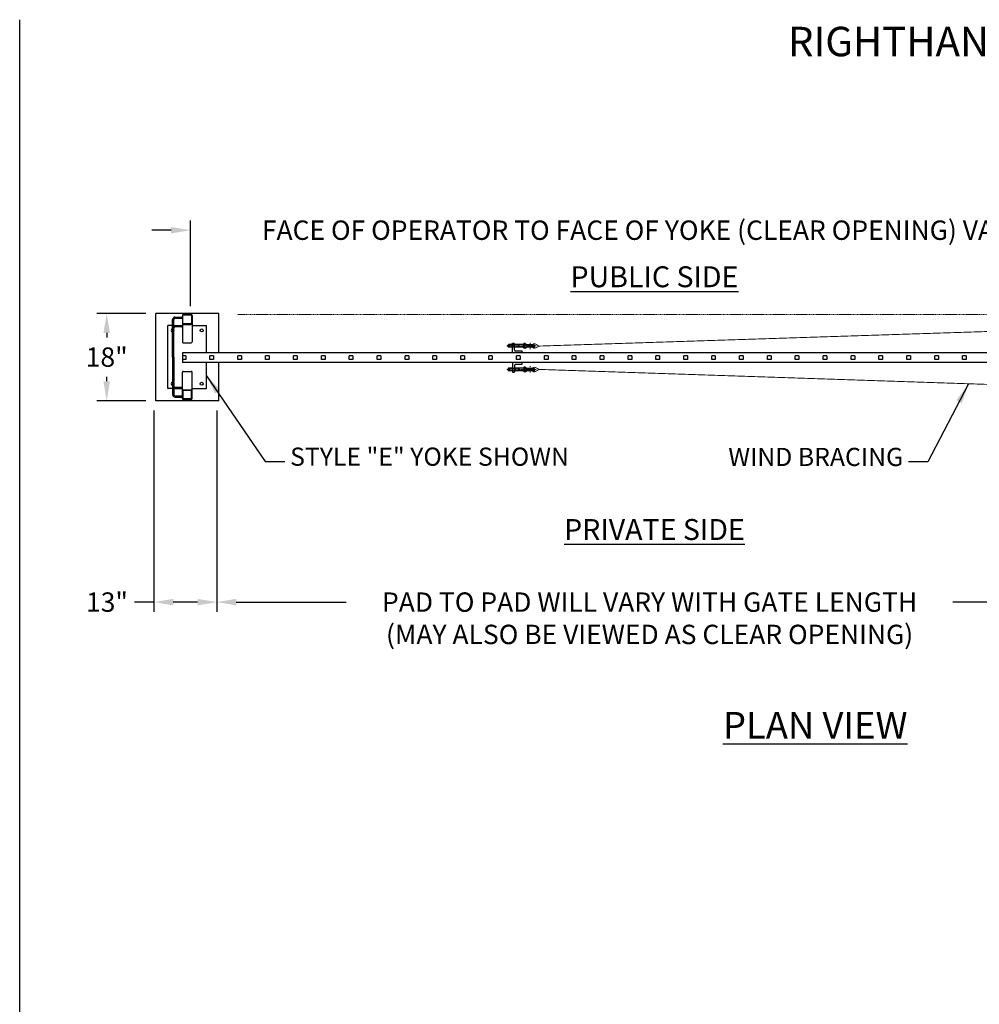
# Model space of a CAD drawing. Units: inches. Extents: x 28 to 684, y -147 to 279.
# Drawn here: x 356 to 554, y 76 to 279 of the extents above; entities that cross this region are included whole.
import ezdxf

# ---------------------------------------------------------------- set-up
doc = ezdxf.new("R2010")
doc.units = ezdxf.units.IN
doc.header["$LTSCALE"] = 0.25
doc.header["$MEASUREMENT"] = 0
for name, pattern in [('CENTER', [2, 1.25, -0.25, 0.25, -0.25]), ('CENTER2', [1.125, 0.75, -0.125, 0.125, -0.125]), ('HIDDEN', [0.375, 0.25, -0.125]), ('HIDDEN2', [0.1875, 0.125, -0.0625]), ('PHANTOM', [2.5, 1.25, -0.25, 0.25, -0.25, 0.25, -0.25])]:
    doc.linetypes.add(name, pattern=pattern)
doc.layers.get('Defpoints').update_dxf_attribs({"lineweight": 0})
for name, color, linetype, lineweight in [('AM_0N', 7, 'Continuous', 30), ('AM_4N', 3, 'Continuous', 15), ('Center', 16, 'CENTER', 18), ('Hatch', 9, 'Continuous', 5), ('Hidden', 8, 'HIDDEN', 18)]:
    doc.layers.add(name, color=color, linetype=linetype, lineweight=lineweight)
doc.layers.add('Dimensions', color=96, linetype='Continuous')
doc.layers.add('Object', color=7, linetype='Continuous')
doc.styles.get("Standard").update_dxf_attribs({"font": 'arial.ttf'})
doc.dimstyles.new('Site Layouts32', dxfattribs={"dimscale": 32, "dimtxt": 0.125, "dimasz": 0.125, "dimexe": 0.0625, "dimexo": 0.0625, "dimgap": 0.0625, "dimtad": 0, "dimtih": 1, "dimtoh": 1, "dimdec": 4, "dimzin": 4, "dimdsep": 46, "dimlunit": 5, "dimtxsty": 'Standard', "dimcen": 0, "dimclrd": 256, "dimclre": 256, "dimclrt": 256, "dimadec": 0, "dimazin": 0, "dimtfac": 1, "dimtdec": 4, "dimtofl": 0, "dimtmove": 0, "dimatfit": 3, "dimfxl": 1, "dimfrac": 2, "dimtolj": 1, "dimtzin": 0, "dimlwd": -1, "dimlwe": -1, "dimarcsym": 0})
doc.dimstyles.new('Site Layouts32$0', dxfattribs={"dimscale": 32, "dimtxt": 0.125, "dimasz": 0.125, "dimexe": 0.0625, "dimexo": 0.0625, "dimgap": 0.0625, "dimtad": 0, "dimtih": 1, "dimtoh": 1, "dimdec": 4, "dimzin": 4, "dimdsep": 46, "dimlunit": 5, "dimtxsty": 'Standard', "dimcen": 0, "dimclrd": 256, "dimclre": 256, "dimclrt": 256, "dimadec": 0, "dimazin": 0, "dimtfac": 1, "dimtdec": 4, "dimtofl": 0, "dimtmove": 0, "dimatfit": 3, "dimfxl": 1, "dimfrac": 2, "dimtolj": 1, "dimtzin": 0, "dimlwd": -1, "dimlwe": -1, "dimarcsym": 0})
doc.dimstyles.get("Standard").update_dxf_attribs({"dimtxt": 0.125, "dimasz": 0.125, "dimexe": 0.125, "dimexo": 0.125, "dimgap": 0.125, "dimtad": 0, "dimtih": 1, "dimtoh": 1, "dimdec": 4, "dimzin": 4, "dimdsep": 46, "dimlunit": 5, "dimtxsty": 'Standard', "dimcen": 0, "dimclrd": 256, "dimclre": 256, "dimclrt": 256, "dimadec": 0, "dimazin": 0, "dimtfac": 1, "dimtdec": 4, "dimtofl": 0, "dimtmove": 0, "dimatfit": 3, "dimfxl": 1, "dimfrac": 2, "dimtolj": 1, "dimtzin": 0, "dimlwd": -1, "dimlwe": -1, "dimarcsym": 0})

# ---------------------------------------------------------------- blocks, each defined once
blk = doc.blocks.new('*D26')
at = {"layer": 'Defpoints', "color": 0, "transparency": 16777216}
for p in [(383.61, 200.1), (396.61, 200.1), (383.61, 158.54)]:
    blk.add_point(p, dxfattribs=at)
at = {"layer": 'Dimensions', "transparency": 16777216}
for p, q in [((383.61, 198.1), (383.61, 156.54)), ((396.61, 198.1), (396.61, 156.54)), ((383.61, 158.54), (379.61, 158.54)), ((392.61, 158.54), (387.61, 158.54))]:
    blk.add_line(p, q, dxfattribs=at)
for points in [[(387.61, 159.21), (387.61, 157.87), (383.61, 158.54)], [(392.61, 159.21), (392.61, 157.87), (396.61, 158.54)]]:
    blk.add_solid(points, dxfattribs=at)
at = {"layer": 'Dimensions', "transparency": 16777216, "insert": (373.94, 158.54), "char_height": 4, "attachment_point": 5}
blk.add_mtext('\\A1;13"', dxfattribs=at)
blk = doc.blocks.new('*D25')
at = {"layer": 'Defpoints', "color": 0, "transparency": 16777216}
for p in [(396.61, 200.1), (575.11, 170.42), (575.11, 158.54)]:
    blk.add_point(p, dxfattribs=at)
at = {"layer": 'Dimensions', "transparency": 16777216}
for p, q in [((396.61, 198.1), (396.61, 156.54)), ((575.11, 168.42), (575.11, 156.54)), ((400.61, 158.54), (423.29, 158.54)), ((571.11, 158.54), (548.43, 158.54))]:
    blk.add_line(p, q, dxfattribs=at)
for points in [[(400.61, 159.21), (400.61, 157.87), (396.61, 158.54)], [(571.11, 159.21), (571.11, 157.87), (575.11, 158.54)]]:
    blk.add_solid(points, dxfattribs=at)
at = {"layer": 'Dimensions', "transparency": 16777216, "insert": (485.86, 158.54), "char_height": 4, "width": 131.8301, "attachment_point": 5}
blk.add_mtext('\\A1;^JPAD TO PAD WILL VARY WITH GATE LENGTH\\P(MAY ALSO BE VIEWED AS CLEAR OPENING)', dxfattribs=at)
blk = doc.blocks.new('*D28')
at = {"layer": 'Defpoints', "color": 0, "transparency": 16777216}
for p in [(373.88, 218.1), (383.98, 218.1), (383.98, 200.1)]:
    blk.add_point(p, dxfattribs=at)
at = {"layer": 'Dimensions', "transparency": 16777216}
for p, q in [((381.98, 218.1), (371.88, 218.1)), ((373.88, 214.1), (373.88, 213.14)), ((373.88, 204.1), (373.88, 205.06)), ((381.98, 200.1), (371.88, 200.1))]:
    blk.add_line(p, q, dxfattribs=at)
for points in [[(373.21, 214.1), (374.55, 214.1), (373.88, 218.1)], [(373.21, 204.1), (374.55, 204.1), (373.88, 200.1)]]:
    blk.add_solid(points, dxfattribs=at)
at = {"layer": 'Dimensions', "transparency": 16777216, "insert": (373.88, 209.1), "char_height": 4, "attachment_point": 5}
blk.add_mtext('\\A1;18"', dxfattribs=at)
blk = doc.blocks.new('*D17')
at = {"layer": 'Defpoints', "color": 0, "transparency": 16777216}
for p in [(583.17, 235.29), (391.17, 217.61), (583.17, 215.11)]:
    blk.add_point(p, dxfattribs=at)
at = {"layer": 'Dimensions', "transparency": 16777216}
for p, q in [((391.17, 219.61), (391.17, 237.29)), ((583.17, 217.11), (583.17, 237.29)), ((387.17, 235.29), (383.17, 235.29)), ((587.17, 235.29), (591.17, 235.29))]:
    blk.add_line(p, q, dxfattribs=at)
for points in [[(387.17, 235.96), (387.17, 234.62), (391.17, 235.29)], [(587.17, 235.96), (587.17, 234.62), (583.17, 235.29)]]:
    blk.add_solid(points, dxfattribs=at)
at = {"layer": 'Dimensions', "transparency": 16777216, "insert": (487.17, 235.29), "char_height": 4, "attachment_point": 5}
blk.add_mtext('\\A1;FACE OF OPERATOR TO FACE OF YOKE (CLEAR OPENING) VARIES', dxfattribs=at)

msp = doc.modelspace()

# ---------------------------------------------------------------- linework, layer by layer
for p, q in [((355.93631, -88.63799), (355.93631, 278.72815)), ((457.59354, 209.96787), (457.59354, 211.96787)), ((457.59354, 211.96787), (457.84354, 211.96787)), ((457.96854, 210.59287), (457.96854, 211.84287)), ((585.4818, 209.96787), (389.4818, 209.96787)), ((389.4818, 209.96787), (389.4818, 207.96787)), ((390.1696, 209.34287), (389.4818, 209.34287)), ((390.1696, 209.34287), (390.1696, 208.59287)), ((395.1696, 208.59287), (395.1696, 209.34287)), ((395.9196, 209.34287), (395.1696, 209.34287)), ((395.9196, 209.34287), (395.9196, 208.59287)), ((400.9196, 208.59287), (400.9196, 209.34287)), ((401.6696, 209.34287), (400.9196, 209.34287)), ((401.6696, 209.34287), (401.6696, 208.59287)), ((406.6696, 208.59287), (406.6696, 209.34287)), ((407.4196, 209.34287), (406.6696, 209.34287)), ((407.4196, 209.34287), (407.4196, 208.59287)), ((412.4196, 208.59287), (412.4196, 209.34287)), ((413.1696, 209.34287), (412.4196, 209.34287)), ((413.1696, 209.34287), (413.1696, 208.59287)), ((418.1696, 208.59287), (418.1696, 209.34287)), ((418.9196, 209.34287), (418.1696, 209.34287)), ((418.9196, 209.34287), (418.9196, 208.59287)), ((423.9196, 208.59287), (423.9196, 209.34287)), ((424.6696, 209.34287), (423.9196, 209.34287)), ((424.6696, 209.34287), (424.6696, 208.59287)), ((429.6696, 208.59287), (429.6696, 209.34287)), ((430.4196, 209.34287), (429.6696, 209.34287)), ((430.4196, 209.34287), (430.4196, 208.59287)), ((435.4196, 208.59287), (435.4196, 209.34287)), ((436.1696, 209.34287), (435.4196, 209.34287)), ((436.1696, 209.34287), (436.1696, 208.59287)), ((441.1696, 208.59287), (441.1696, 209.34287)), ((441.9196, 209.34287), (441.1696, 209.34287)), ((441.9196, 209.34287), (441.9196, 208.59287)), ((446.9196, 208.59287), (446.9196, 209.34287)), ((447.6696, 209.34287), (446.9196, 209.34287)), ((447.6696, 209.34287), (447.6696, 208.59287)), ((452.6696, 208.59287), (452.6696, 209.34287)), ((453.4196, 209.34287), (452.6696, 209.34287)), ((453.4196, 209.34287), (453.4196, 208.59287)), ((459.59354, 209.96787), (457.59354, 209.96787)), ((459.46854, 210.34287), (458.21854, 210.34287)), ((458.4196, 208.59287), (458.4196, 209.34287)), ((459.1696, 209.34287), (458.4196, 209.34287)), ((459.1696, 209.34287), (459.1696, 208.59287)), ((459.59354, 210.21787), (459.59354, 209.96787)), ((464.1696, 208.59287), (464.1696, 209.34287)), ((464.9196, 209.34287), (464.1696, 209.34287)), ((464.9196, 209.34287), (464.9196, 208.59287)), ((469.9196, 208.59287), (469.9196, 209.34287)), ((470.6696, 209.34287), (469.9196, 209.34287)), ((470.6696, 209.34287), (470.6696, 208.59287)), ((475.6696, 208.59287), (475.6696, 209.34287)), ((476.4196, 209.34287), (475.6696, 209.34287)), ((476.4196, 209.34287), (476.4196, 208.59287)), ((481.4196, 208.59287), (481.4196, 209.34287)), ((482.1696, 209.34287), (481.4196, 209.34287)), ((482.1696, 209.34287), (482.1696, 208.59287)), ((487.1696, 208.59287), (487.1696, 209.34287)), ((487.9196, 209.34287), (487.1696, 209.34287)), ((487.9196, 209.34287), (487.9196, 208.59287)), ((492.9196, 208.59287), (492.9196, 209.34287)), ((493.6696, 209.34287), (492.9196, 209.34287)), ((493.6696, 209.34287), (493.6696, 208.59287)), ((498.6696, 208.59287), (498.6696, 209.34287)), ((499.4196, 209.34287), (498.6696, 209.34287)), ((499.4196, 209.34287), (499.4196, 208.59287)), ((504.4196, 208.59287), (504.4196, 209.34287)), ((505.1696, 209.34287), (504.4196, 209.34287)), ((505.1696, 209.34287), (505.1696, 208.59287)), ((510.1696, 208.59287), (510.1696, 209.34287)), ((510.9196, 209.34287), (510.1696, 209.34287)), ((510.9196, 209.34287), (510.9196, 208.59287)), ((515.9196, 208.59287), (515.9196, 209.34287)), ((516.6696, 209.34287), (515.9196, 209.34287)), ((516.6696, 209.34287), (516.6696, 208.59287)), ((521.6696, 208.59287), (521.6696, 209.34287)), ((522.4196, 209.34287), (521.6696, 209.34287)), ((522.4196, 209.34287), (522.4196, 208.59287)), ((527.4196, 208.59287), (527.4196, 209.34287)), ((528.1696, 209.34287), (527.4196, 209.34287)), ((528.1696, 209.34287), (528.1696, 208.59287)), ((533.1696, 208.59287), (533.1696, 209.34287)), ((533.9196, 209.34287), (533.1696, 209.34287)), ((533.9196, 209.34287), (533.9196, 208.59287)), ((538.9196, 208.59287), (538.9196, 209.34287)), ((539.6696, 209.34287), (538.9196, 209.34287)), ((539.6696, 209.34287), (539.6696, 208.59287)), ((544.6696, 208.59287), (544.6696, 209.34287)), ((545.4196, 209.34287), (544.6696, 209.34287)), ((545.4196, 209.34287), (545.4196, 208.59287)), ((550.4196, 208.59287), (550.4196, 209.34287)), ((551.1696, 209.34287), (550.4196, 209.34287)), ((551.1696, 209.34287), (551.1696, 208.59287)), ((390.1696, 208.59287), (389.4818, 208.59287)), ((585.4818, 207.96787), (389.4818, 207.96787)), ((395.9196, 208.59287), (395.1696, 208.59287)), ((401.6696, 208.59287), (400.9196, 208.59287)), ((407.4196, 208.59287), (406.6696, 208.59287)), ((413.1696, 208.59287), (412.4196, 208.59287)), ((418.9196, 208.59287), (418.1696, 208.59287)), ((424.6696, 208.59287), (423.9196, 208.59287)), ((430.4196, 208.59287), (429.6696, 208.59287)), ((436.1696, 208.59287), (435.4196, 208.59287)), ((441.9196, 208.59287), (441.1696, 208.59287)), ((447.6696, 208.59287), (446.9196, 208.59287)), ((453.4196, 208.59287), (452.6696, 208.59287)), ((457.59354, 207.96787), (457.59354, 205.96787)), ((459.59354, 207.96787), (457.59354, 207.96787)), ((457.96854, 207.34287), (457.96854, 206.09287)), ((459.46854, 207.59287), (458.21854, 207.59287)), ((459.1696, 208.59287), (458.4196, 208.59287)), ((459.59354, 207.71787), (459.59354, 207.96787)), ((464.9196, 208.59287), (464.1696, 208.59287)), ((470.6696, 208.59287), (469.9196, 208.59287)), ((476.4196, 208.59287), (475.6696, 208.59287)), ((482.1696, 208.59287), (481.4196, 208.59287)), ((487.9196, 208.59287), (487.1696, 208.59287)), ((493.6696, 208.59287), (492.9196, 208.59287)), ((499.4196, 208.59287), (498.6696, 208.59287)), ((505.1696, 208.59287), (504.4196, 208.59287)), ((510.9196, 208.59287), (510.1696, 208.59287)), ((516.6696, 208.59287), (515.9196, 208.59287)), ((522.4196, 208.59287), (521.6696, 208.59287)), ((528.1696, 208.59287), (527.4196, 208.59287)), ((533.9196, 208.59287), (533.1696, 208.59287)), ((539.6696, 208.59287), (538.9196, 208.59287)), ((545.4196, 208.59287), (544.6696, 208.59287)), ((551.1696, 208.59287), (550.4196, 208.59287)), ((457.59354, 205.96787), (457.84354, 205.96787))]:
    msp.add_line(p, q)
at = {"const_width": 0.1875}
for points in [[(573.00596, 214.94684), (573.77271, 214.50823, 0.565503165), (574.47397, 214.90025, 0.565503165), (573.79898, 215.33594), (573.00596, 214.94684), (463.06938, 211.37365), (462.27637, 210.98455, -0.565503165), (461.60137, 211.42024, -0.565503165), (462.30264, 211.81226), (463.06938, 211.37365)], [(573.00596, 202.8834), (573.77271, 203.322, -0.565503165), (574.47397, 202.92999, -0.565503165), (573.79898, 202.49429), (573.00596, 202.8834), (463.06938, 206.56209), (462.27637, 206.9512, 0.565503165), (461.60137, 206.5155, 0.565503165), (462.30264, 206.12349), (463.06938, 206.56209)]]:
    msp.add_lwpolyline(points, format="xyb", dxfattribs=at)
for centre, radius, start, end in [((457.84354, 211.84287), 0.125, 0, 90), ((458.21854, 210.59287), 0.25, 180, 270), ((459.46854, 210.21787), 0.125, 0, 90), ((458.21854, 207.34287), 0.25, 90, 180), ((459.46854, 207.71787), 0.125, 270, 0), ((457.84354, 206.09287), 0.125, 270, 0)]:
    msp.add_arc(centre, radius, start, end)
at = {"layer": 'AM_0N'}
for p, q in [((456.69489, 211.58876), (456.77651, 211.67037)), ((456.69489, 211.22199), (456.69489, 211.58876)), ((457.59354, 211.67037), (456.77651, 211.67037)), ((456.77651, 211.14037), (456.77651, 211.67037)), ((459.94489, 211.67037), (457.96854, 211.67037)), ((458.88239, 211.14037), (458.88239, 211.67037)), ((460.19489, 211.87537), (459.94489, 211.87537)), ((459.94489, 211.67037), (459.94489, 211.87537)), ((459.94489, 211.14037), (459.94489, 211.67037)), ((460.19489, 210.93537), (460.19489, 211.87537)), ((460.19489, 211.87537), (460.58462, 211.61268)), ((460.52128, 211.65537), (460.52128, 211.15537)), ((461.94489, 211.65537), (460.52128, 211.65537)), ((456.69489, 211.22199), (456.77651, 211.14037)), ((457.59354, 211.14037), (456.77651, 211.14037)), ((459.94489, 211.14037), (457.96854, 211.14037)), ((459.94489, 210.93537), (459.94489, 211.14037)), ((460.19489, 210.93537), (459.94489, 210.93537)), ((460.19489, 210.93537), (460.58462, 211.19807)), ((461.94489, 211.15537), (460.52128, 211.15537)), ((456.69489, 206.71376), (456.77651, 206.79537)), ((456.69489, 206.71376), (456.69489, 206.34699)), ((456.69489, 206.34699), (456.77651, 206.26537)), ((457.59354, 206.79537), (456.77651, 206.79537)), ((456.77651, 206.79537), (456.77651, 206.26537)), ((457.59354, 206.26537), (456.77651, 206.26537)), ((459.94489, 206.79537), (457.96854, 206.79537)), ((459.94489, 206.26537), (457.96854, 206.26537)), ((458.88239, 206.79537), (458.88239, 206.26537)), ((459.94489, 207.00037), (459.94489, 206.79537)), ((460.19489, 207.00037), (459.94489, 207.00037)), ((459.94489, 206.79537), (459.94489, 206.26537)), ((459.94489, 206.26537), (459.94489, 206.06037)), ((460.19489, 206.06037), (459.94489, 206.06037)), ((460.19489, 207.00037), (460.58462, 206.73768)), ((460.19489, 207.00037), (460.19489, 206.06037)), ((460.19489, 206.06037), (460.58462, 206.32307)), ((460.52128, 206.28037), (460.52128, 206.78037)), ((461.94489, 206.78037), (460.52128, 206.78037)), ((461.94489, 206.28037), (460.52128, 206.28037))]:
    msp.add_line(p, q, dxfattribs=at)
for centre in [(461.94489, 211.40537), (461.94489, 206.53037)]:
    msp.add_arc(centre, 0.25, 270, 90, dxfattribs=at)
at = {"layer": 'AM_4N', "linetype": 'HIDDEN2'}
for p, q in [((458.88239, 211.58876), (456.69489, 211.58876)), ((457.96854, 211.68662), (457.59354, 211.68662)), ((457.96854, 211.67037), (457.59354, 211.67037)), ((458.88239, 211.22199), (456.69489, 211.22199)), ((457.96854, 211.14037), (457.59354, 211.14037)), ((457.96854, 211.12412), (457.59354, 211.12412)), ((458.88239, 206.71376), (456.69489, 206.71376)), ((458.88239, 206.34699), (456.69489, 206.34699)), ((457.96854, 206.81162), (457.59354, 206.81162)), ((457.96854, 206.79537), (457.59354, 206.79537)), ((457.96854, 206.26537), (457.59354, 206.26537)), ((457.96854, 206.24912), (457.59354, 206.24912))]:
    msp.add_line(p, q, dxfattribs=at)
for centre, start, end in [((460.44489, 211.40537), 303.9816466, 56.0183534), ((461.94489, 211.40537), 90, 270), ((460.44489, 206.53037), 303.9816466, 56.0183534), ((461.94489, 206.53037), 90, 270)]:
    msp.add_arc(centre, 0.25, start, end, dxfattribs=at)
at = {"layer": 'Center', "linetype": 'CENTER2'}
for p, q in [((456.43623, 211.40537), (462.5541, 211.40537)), ((461.19489, 210.73726), (461.19489, 212.07349)), ((456.43623, 206.53037), (462.5541, 206.53037)), ((461.19489, 207.19849), (461.19489, 205.86226))]:
    msp.add_line(p, q, dxfattribs=at)
at = {"layer": 'Hatch', "linetype": 'PHANTOM'}
msp.add_line((571.88552, 217.91512), (400.84868, 217.91512), dxfattribs=at)
at = {"layer": 'Hidden'}
for centre, start, end in [((387.4818, 214.60262), 36.8698976, 90), ((387.4818, 214.60262), 270, 323.1301024), ((387.4818, 203.60262), 36.8698976, 90), ((387.4818, 203.60262), 270, 323.1301024)]:
    msp.add_arc(centre, 0.3125, start, end, dxfattribs=at)
at = {"layer": 'Object'}
for p, q in [((383.9818, 200.10262), (383.9818, 218.10262)), ((396.9818, 218.10262), (383.9818, 218.10262)), ((389.4818, 217.66099), (389.4818, 212.23177)), ((389.6068, 216.02743), (389.6068, 217.66099)), ((391.30902, 217.84558), (389.65458, 217.84558)), ((391.2968, 217.72099), (389.6668, 217.72099)), ((391.3568, 217.66099), (391.3568, 216.02743)), ((391.4818, 217.66099), (391.4818, 212.23177)), ((396.9818, 209.96787), (396.9818, 218.10262)), ((387.4818, 215.60262), (386.4818, 215.60262)), ((386.4818, 202.60262), (386.4818, 215.60262)), ((387.4818, 209.10262), (387.4818, 216.85262)), ((387.7318, 209.10262), (387.7318, 216.85262)), ((387.9818, 217.35262), (389.4818, 217.35262)), ((387.9818, 217.10262), (389.4818, 217.10262)), ((387.9818, 215.60262), (389.4818, 215.60262)), ((389.65458, 215.8407), (391.30902, 215.8407)), ((391.2968, 215.96529), (389.6668, 215.96529)), ((391.4818, 215.60262), (394.4818, 215.60262)), ((394.4818, 209.96787), (394.4818, 215.60262)), ((389.4818, 215.35262), (387.9818, 215.35262)), ((389.65458, 212.04717), (391.30902, 212.04717)), ((389.65458, 212.04717), (391.30902, 212.04717)), ((387.4818, 209.10262), (387.4818, 201.35262)), ((387.7318, 209.10262), (387.7318, 201.35262)), ((394.4818, 202.60262), (394.4818, 207.96787)), ((396.9818, 200.10262), (396.9818, 207.96787)), ((389.4818, 200.54425), (389.4818, 205.97347)), ((389.65458, 206.15806), (391.30902, 206.15806)), ((389.65458, 206.15806), (391.30902, 206.15806)), ((391.4818, 200.54425), (391.4818, 205.97347)), ((387.4818, 202.60262), (386.4818, 202.60262)), ((387.7318, 202.60262), (389.4818, 202.60262)), ((389.4818, 202.85262), (387.9818, 202.85262)), ((389.6068, 202.1778), (389.6068, 200.54425)), ((389.65458, 202.36453), (391.30902, 202.36453)), ((391.2968, 202.23994), (389.6668, 202.23994)), ((391.3568, 200.54425), (391.3568, 202.1778)), ((391.4818, 202.60262), (394.4818, 202.60262)), ((396.9818, 200.10262), (383.9818, 200.10262)), ((387.9818, 201.10262), (389.4818, 201.10262)), ((387.9818, 200.85262), (389.4818, 200.85262)), ((391.30902, 200.35965), (389.65458, 200.35965)), ((391.2968, 200.48425), (389.6668, 200.48425))]:
    msp.add_line(p, q, dxfattribs=at)
for centre in [(393.4818, 214.60262), (393.4818, 203.60262)]:
    msp.add_circle(centre, 0.3125, dxfattribs=at)
for centre, radius, start, end in [((389.6668, 217.66099), 0.185, 90, 180), ((389.6668, 217.66099), 0.06, 90, 180), ((391.2968, 217.66099), 0.185, 0, 90), ((391.2968, 217.66099), 0.06, 0, 90), ((387.9818, 216.85262), 0.5, 90, 180), ((387.9818, 216.85262), 0.25, 90, 180), ((387.9818, 215.10262), 0.5, 90, 120), ((389.6668, 216.02529), 0.185, 180, 270), ((389.6668, 216.02529), 0.06, 180, 270), ((391.2968, 216.02529), 0.06, 270, 0), ((391.2968, 216.02529), 0.185, 270, 0), ((387.4818, 214.60262), 0.3125, 90, 270), ((387.9818, 215.10262), 0.25, 90, 180), ((387.4818, 214.60262), 0.3125, 323.1301024, 36.8698976), ((389.6668, 212.23177), 0.185, 180, 270), ((389.6668, 212.23177), 0.185, 180, 270), ((391.2968, 212.23177), 0.185, 270, 0), ((391.2968, 212.23177), 0.185, 270, 0), ((389.6668, 205.97347), 0.185, 90, 180), ((389.6668, 205.97347), 0.185, 90, 180), ((391.2968, 205.97347), 0.185, 0, 90), ((391.2968, 205.97347), 0.185, 0, 90), ((387.4818, 203.60262), 0.3125, 90, 270), ((387.4818, 203.60262), 0.3125, 323.1301024, 36.8698976), ((387.9818, 201.35262), 0.5, 180, 270), ((387.9818, 203.10262), 0.25, 180, 270), ((387.9818, 203.10262), 0.5, 240, 270), ((387.9818, 201.35262), 0.25, 180, 270), ((389.6668, 202.17994), 0.185, 90, 180), ((389.6668, 202.17994), 0.06, 90, 180), ((391.2968, 202.17994), 0.185, 0, 90), ((391.2968, 202.17994), 0.06, 0, 90), ((389.6668, 200.54425), 0.185, 180, 270), ((389.6668, 200.54425), 0.06, 180, 270), ((391.2968, 200.54425), 0.185, 270, 0), ((391.2968, 200.54425), 0.06, 270, 0)]:
    msp.add_arc(centre, radius, start, end, dxfattribs=at)
for points in [[(389.4818, 217.60262), (389.2318, 217.35262), (389.4818, 217.35262)], [(389.4818, 216.85262), (389.2318, 217.10262), (389.4818, 217.10262)], [(389.4818, 215.85262), (389.2318, 215.60262), (389.4818, 215.60262)], [(389.4818, 215.10262), (389.2318, 215.35262), (389.4818, 215.35262)], [(389.4818, 203.10262), (389.2318, 202.85262), (389.4818, 202.85262)], [(389.4818, 202.35262), (389.2318, 202.60262), (389.4818, 202.60262)], [(389.4818, 201.35262), (389.2318, 201.10262), (389.4818, 201.10262)], [(389.4818, 200.60262), (389.2318, 200.85262), (389.4818, 200.85262)]]:
    msp.add_solid(points, dxfattribs=at)

# ---------------------------------------------------------------- texts
at = {"layer": 'Dimensions'}
for s, insert, char_height, attachment_point in [('RIGHTHAND - VERTICAL PIVOT GATE (VPG)', (595.36829, 273.43808), 6.075, 5), ('{\\LPUBLIC SIDE}', (486.86361, 225.6793), 4.32, 5), ('STYLE "E" YOKE SHOWN', (411.7141, 185.50514), 3.75, 7), ('WIND BRACING', (538.15214, 185.45238), 3.75, 9), ('{\\LPRIVATE SIDE}', (486.86361, 173.52094), 4.32, 5), ('{\\LPLAN VIEW}', (520.02645, 133.12232), 5.508, 5)]:
    msp.add_mtext(s, dxfattribs=dict(at, insert=insert, char_height=char_height, attachment_point=attachment_point))

# ---------------------------------------------------------------- dimensions: what is measured, and where the dimension line sits
dim = msp.add_linear_dim(base=(583.1693, 235.29047), p1=(391.17009, 217.61145), p2=(583.1693, 215.11236), angle=0, text='FACE OF OPERATOR TO FACE OF YOKE (CLEAR OPENING) VARIES', dimstyle='Site Layouts32$0', override={"dimpost": '"'}, dxfattribs=at)
dim.commit()
dim.dimension.update_dxf_attribs({"geometry": '*D17', "text_midpoint": (487.16969, 235.29047), "dimtype": 160})
for base, p1, p2, angle, picture, middle in [((373.88018, 218.10262), (383.9818, 200.10262), (383.9818, 218.10262), 90, '*D28', (373.88018, 209.10262)), ((383.6068, 158.5393), (396.6068, 200.10262), (383.6068, 200.10262), 180, '*D26', (373.94241, 158.5393))]:
    dim = msp.add_linear_dim(base=base, p1=p1, p2=p2, angle=angle, dimstyle='Site Layouts32$0', override={"dimpost": '"'}, dxfattribs=at)
    dim.commit()
    dim.dimension.update_dxf_attribs({"geometry": picture, "text_midpoint": middle, "dimtype": 160})
dim = msp.add_linear_dim(base=(575.1068, 158.5393), p1=(396.6068, 200.10262), p2=(575.1068, 170.41512), angle=0, text='^JPAD TO PAD WILL VARY WITH GATE LENGTH\\P(MAY ALSO BE VIEWED AS CLEAR OPENING)', dimstyle='Standard', override={"dimscale": 32, "dimexe": 0.0625, "dimexo": 0.0625, "dimgap": 0.0625, "dimpost": '"', "dimarcsym": 1}, dxfattribs=at)
dim.commit()
dim.dimension.update_dxf_attribs({"geometry": '*D25', "text_midpoint": (485.8568, 158.5393)})

# ---------------------------------------------------------------- leaders
at = {"layer": 'Dimensions', "annotation_type": 0, "has_hookline": 1}
for points, hookline_direction, text_width in [([(394.4818, 205.25887), (406.5914, 187.54427), (410.5914, 187.54427)], 0, 62.1), ([(551.56399, 203.44833), (543.27485, 187.49151), (539.27485, 187.49151)], 1, 38.8725)]:
    msp.add_leader(points, dimstyle='Site Layouts32', dxfattribs=dict(at, hookline_direction=hookline_direction, text_width=text_width))

doc.saveas('drawing.dxf')
